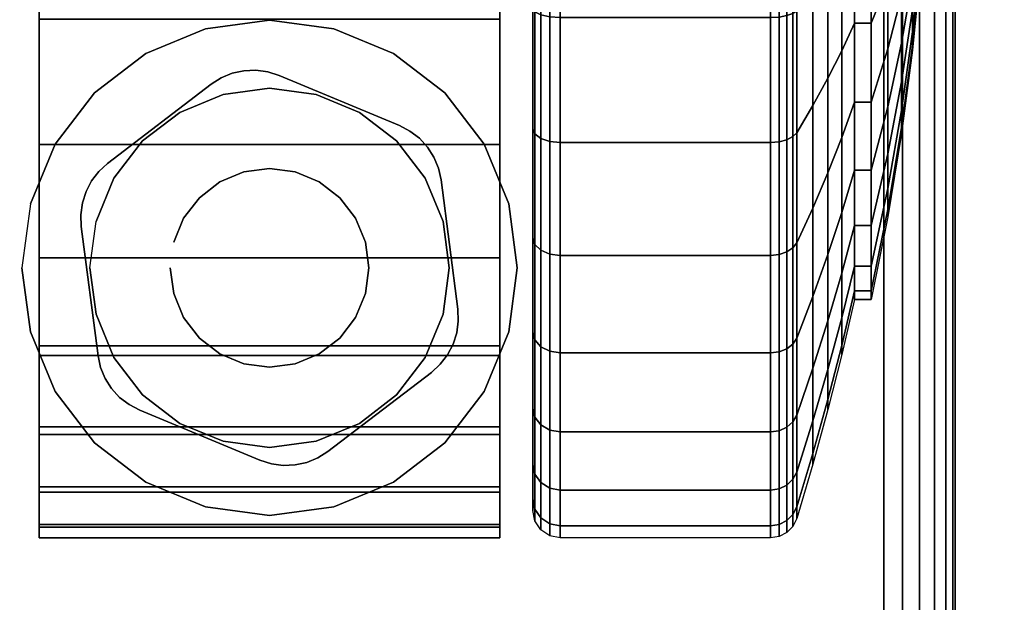
# Model space of a CAD drawing. Units: inches. Extents: x -0.2 to 72, y -30.1 to 0.
# Drawn here: x 12.5 to 14.3, y -25.9 to -24.8 of the extents above; entities that cross this region are included whole.
import ezdxf

# ---------------------------------------------------------------- set-up
doc = ezdxf.new("R2010")
doc.units = ezdxf.units.IN
doc.header["$MEASUREMENT"] = 0
for name, color, linetype in [('A-FURN-3-TABLE-LEG-CASTER-HARDWARE', 253, 'Continuous'), ('A-FURN-3-TABLE-LEG-CASTER-TREAD', 251, 'Continuous'), ('A-FURN-3-TABLE-LEG-CASTER-TRIM', 253, 'Continuous'), ('A-FURN-3-TABLE-LEG-FOOT', 253, 'Continuous'), ('A-FURN-3-TABLE-SURFACE-BOTTOM', 255, 'Continuous'), ('A-FURN-3-TABLE-SURFACE-TOP-HPL-TFL', 255, 'Continuous')]:
    doc.layers.add(name, color=color, linetype=linetype)

msp = doc.modelspace()

# ---------------------------------------------------------------- linework, layer by layer
at = {"layer": 'A-FURN-3-TABLE-LEG-CASTER-HARDWARE', "color": 0}
msp.add_line((12.9304, -25.4531, 3.195), (12.9304, -25.4531, 3.945), dxfattribs=at)
msp.add_line((12.9304, -25.4531, 3.195), (12.9304, -25.4531, 3.945), dxfattribs=at)
at = {"layer": 'A-FURN-3-TABLE-LEG-CASTER-HARDWARE'}
for points, invisible_edges in [([(12.6588, -25.1674, 3.195), (12.6559, -25.189, 3.195), (12.9967, -24.9285, 3.195), (12.9751, -24.9256, 3.195)], 10), ([(13.0175, -24.9351, 3.195), (12.9967, -24.9285, 3.195), (12.6559, -25.189, 3.195), (12.6568, -25.2108, 3.195)], 10), ([(12.9751, -24.9256, 3.195), (12.9534, -24.9265, 3.195), (12.6654, -25.1466, 3.195), (12.6588, -25.1674, 3.195)], 10), ([(12.6754, -25.1273, 3.195), (12.6654, -25.1466, 3.195), (12.9534, -24.9265, 3.195), (12.9321, -24.9312, 3.195)], 10), ([(12.9321, -24.9312, 3.195), (12.9119, -24.9395, 3.195), (12.6887, -25.1101, 3.195), (12.6754, -25.1273, 3.195)], 10), ([(13.2367, -25.0264, 3.195), (13.0175, -24.9351, 3.195), (12.6568, -25.2108, 3.195), (12.6873, -25.4463, 3.195)], 10), ([(12.8935, -24.9511, 3.195), (12.7048, -25.0954, 3.195), (12.6887, -25.1101, 3.195), (12.9119, -24.9395, 3.195)], 4), ([(12.6873, -25.4463, 3.195), (12.692, -25.4676, 3.195), (13.256, -25.0365, 3.195), (13.2367, -25.0264, 3.195)], 10), ([(13.2733, -25.0497, 3.195), (13.256, -25.0365, 3.195), (12.692, -25.4676, 3.195), (12.7003, -25.4877, 3.195)], 10), ([(12.7003, -25.4877, 3.195), (12.712, -25.5061, 3.195), (13.288, -25.0658, 3.195), (13.2733, -25.0497, 3.195)], 10), ([(13.2997, -25.0842, 3.195), (13.288, -25.0658, 3.195), (12.712, -25.5061, 3.195), (12.7267, -25.5222, 3.195)], 10), ([(12.7267, -25.5222, 3.195), (12.744, -25.5355, 3.195), (13.308, -25.1044, 3.195), (13.2997, -25.0842, 3.195)], 10), ([(13.3127, -25.1257, 3.195), (13.308, -25.1044, 3.195), (12.744, -25.5355, 3.195), (12.7633, -25.5456, 3.195)], 10), ([(12.7633, -25.5456, 3.195), (12.9825, -25.6369, 3.195), (13.3432, -25.3612, 3.195), (13.3127, -25.1257, 3.195)], 10), ([(12.9825, -25.6369, 3.195), (13.0033, -25.6435, 3.195), (13.3441, -25.383, 3.195), (13.3432, -25.3612, 3.195)], 10), ([(13.3412, -25.4046, 3.195), (13.3441, -25.383, 3.195), (13.0033, -25.6435, 3.195), (13.0249, -25.6464, 3.195)], 10), ([(13.0249, -25.6464, 3.195), (13.0466, -25.6455, 3.195), (13.3346, -25.4253, 3.195), (13.3412, -25.4046, 3.195)], 10), ([(13.3246, -25.4446, 3.195), (13.3346, -25.4253, 3.195), (13.0466, -25.6455, 3.195), (13.0679, -25.6408, 3.195)], 10), ([(13.0679, -25.6408, 3.195), (13.0881, -25.6325, 3.195), (13.3113, -25.4619, 3.195), (13.3246, -25.4446, 3.195)], 10), ([(13.1065, -25.6208, 3.195), (13.2952, -25.4766, 3.195), (13.3113, -25.4619, 3.195), (13.0881, -25.6325, 3.195)], 4)]:
    msp.add_3dface(points, dxfattribs=dict(at, invisible_edges=invisible_edges))
at = {"layer": 'A-FURN-3-TABLE-LEG-CASTER-TREAD', "invisible_edges": 10}
for points in [[(13.48, -25.7073, 1.2007), (13.48, -25.7285, 1.4425), (13.48, -22.9435, 1.4425), (13.48, -22.9646, 1.2007)], [(13.48, -25.7285, 1.4425), (13.48, -25.7073, 1.6843), (13.48, -22.9646, 1.6843), (13.48, -22.9435, 1.4425)], [(13.48, -25.6445, 0.9662), (13.48, -25.7073, 1.2007), (13.48, -22.9646, 1.2007), (13.48, -23.0275, 0.9662)], [(13.48, -25.7073, 1.6843), (13.48, -25.6445, 1.9188), (13.48, -23.0275, 1.9188), (13.48, -22.9646, 1.6843)], [(13.48, -25.5419, 0.7462), (13.48, -25.6445, 0.9662), (13.48, -23.0275, 0.9662), (13.48, -23.13, 0.7462)], [(13.48, -25.6445, 1.9188), (13.48, -25.5419, 2.1388), (13.48, -23.13, 2.1388), (13.48, -23.0275, 1.9188)], [(13.48, -25.4027, 0.5474), (13.48, -25.5419, 0.7462), (13.48, -23.13, 0.7462), (13.48, -23.2693, 0.5474)], [(13.48, -25.5419, 2.1388), (13.48, -25.4027, 2.3376), (13.48, -23.2693, 2.3376), (13.48, -23.13, 2.1388)], [(13.48, -25.2311, 0.3758), (13.48, -25.4027, 0.5474), (13.48, -23.2693, 0.5474), (13.48, -23.4409, 0.3758)], [(13.48, -25.4027, 2.3376), (13.48, -25.2311, 2.5092), (13.48, -23.4409, 2.5092), (13.48, -23.2693, 2.3376)], [(13.48, -25.0322, 0.2366), (13.48, -25.2311, 0.3758), (13.48, -23.4409, 0.3758), (13.48, -23.6397, 0.2366)], [(13.48, -25.2311, 2.5092), (13.48, -25.0322, 2.6484), (13.48, -23.6397, 2.6484), (13.48, -23.4409, 2.5092)], [(13.48, -24.8122, 0.134), (13.48, -25.0322, 0.2366), (13.48, -23.6397, 0.2366), (13.48, -23.8597, 0.134)], [(13.48, -25.0322, 2.6484), (13.48, -24.8122, 2.751), (13.48, -23.8597, 2.751), (13.48, -23.6397, 2.6484)]]:
    msp.add_3dface(points, dxfattribs=at)
at = {"layer": 'A-FURN-3-TABLE-LEG-CASTER-TRIM'}
for points, invisible_edges in [([(12.58, -22.9133, 1.6808), (12.58, -22.8935, 1.4286), (12.58, -25.7784, 1.4286), (12.58, -25.7587, 1.6808)], 10), ([(12.58, -22.8935, 1.4286), (12.58, -22.9182, 1.1768), (12.58, -25.7538, 1.1768), (12.58, -25.7784, 1.4286)], 10), ([(13.42, -25.7587, 1.6808), (13.42, -25.7784, 1.4286), (13.42, -22.8935, 1.4286), (13.42, -22.9133, 1.6808)], 10), ([(13.42, -25.7784, 1.4286), (13.42, -25.7538, 1.1768), (13.42, -22.9182, 1.1768), (13.42, -22.8935, 1.4286)], 10), ([(12.58, -22.9768, 1.9257), (12.58, -22.9133, 1.6808), (12.58, -25.7587, 1.6808), (12.58, -25.6951, 1.9257)], 10), ([(12.58, -22.9182, 1.1768), (12.58, -22.9864, 0.9332), (12.58, -25.6856, 0.9332), (12.58, -25.7538, 1.1768)], 10), ([(13.42, -25.6951, 1.9257), (13.42, -25.7587, 1.6808), (13.42, -22.9133, 1.6808), (13.42, -22.9768, 1.9257)], 10), ([(13.42, -25.7538, 1.1768), (13.42, -25.6856, 0.9332), (13.42, -22.9864, 0.9332), (13.42, -22.9182, 1.1768)], 10), ([(12.58, -23.0821, 2.1557), (12.58, -22.9768, 1.9257), (12.58, -25.6951, 1.9257), (12.58, -25.5898, 2.1557)], 10), ([(12.58, -22.9864, 0.9332), (12.58, -23.0961, 0.7053), (12.58, -25.5759, 0.7053), (12.58, -25.6856, 0.9332)], 10), ([(13.42, -25.5898, 2.1557), (13.42, -25.6951, 1.9257), (13.42, -22.9768, 1.9257), (13.42, -23.0821, 2.1557)], 10), ([(13.42, -25.6856, 0.9332), (13.42, -25.5759, 0.7053), (13.42, -23.0961, 0.7053), (13.42, -22.9864, 0.9332)], 10), ([(12.58, -23.226, 2.3638), (12.58, -23.0821, 2.1557), (12.58, -25.5898, 2.1557), (12.58, -25.4459, 2.3638)], 10), ([(13.42, -25.4459, 2.3638), (13.42, -25.5898, 2.1557), (13.42, -23.0821, 2.1557), (13.42, -23.226, 2.3638)], 10), ([(12.58, -23.0961, 0.7053), (12.58, -23.244, 0.5), (12.58, -25.428, 0.5), (12.58, -25.5759, 0.7053)], 8), ([(13.42, -25.5759, 0.7053), (13.42, -25.428, 0.5), (13.42, -23.244, 0.5), (13.42, -23.0961, 0.7053)], 8), ([(12.58, -23.404, 2.5435), (12.58, -23.226, 2.3638), (12.58, -25.4459, 2.3638), (12.58, -25.2679, 2.5435)], 10), ([(13.42, -25.2679, 2.5435), (13.42, -25.4459, 2.3638), (13.42, -23.226, 2.3638), (13.42, -23.404, 2.5435)], 10), ([(12.58, -23.6107, 2.6894), (12.58, -23.404, 2.5435), (12.58, -25.2679, 2.5435), (12.58, -25.0612, 2.6894)], 10), ([(13.42, -25.0612, 2.6894), (13.42, -25.2679, 2.5435), (13.42, -23.404, 2.5435), (13.42, -23.6107, 2.6894)], 10), ([(12.58, -23.8397, 2.7969), (12.58, -23.6107, 2.6894), (12.58, -25.0612, 2.6894), (12.58, -24.8322, 2.7969)], 10), ([(13.42, -24.8322, 2.7969), (13.42, -25.0612, 2.6894), (13.42, -23.6107, 2.6894), (13.42, -23.8397, 2.7969)], 10), ([(13, -24.8345, 3), (12.8831, -24.8499, 3), (12.9152, -24.9696, 3), (13, -24.9585, 3)], 10), ([(13.1169, -24.8499, 3), (13, -24.8345, 3), (13, -24.9585, 3), (13.0848, -24.9696, 3)], 10), ([(12.8831, -24.8499, 3), (12.7743, -24.895, 3), (12.8363, -25.0024, 3), (12.9152, -24.9696, 3)], 10), ([(13.2258, -24.895, 3), (13.1169, -24.8499, 3), (13.0848, -24.9696, 3), (13.1638, -25.0024, 3)], 10), ([(12.7743, -24.895, 3), (12.6807, -24.9667, 3), (12.7684, -25.0544, 3), (12.8363, -25.0024, 3)], 10), ([(13.3193, -24.9667, 3), (13.2258, -24.895, 3), (13.1638, -25.0024, 3), (13.2316, -25.0544, 3)], 10), ([(12.6807, -24.9667, 3), (12.609, -25.0602, 3), (12.7164, -25.1222, 3), (12.7684, -25.0544, 3)], 10), ([(13.391, -25.0602, 3), (13.3193, -24.9667, 3), (13.2316, -25.0544, 3), (13.2836, -25.1222, 3)], 10), ([(12.609, -25.0602, 3), (12.5639, -25.1691, 3), (12.6837, -25.2012, 3), (12.7164, -25.1222, 3)], 10), ([(13.4361, -25.1691, 3), (13.391, -25.0602, 3), (13.2836, -25.1222, 3), (13.3163, -25.2012, 3)], 10), ([(12.5639, -25.1691, 3), (12.5485, -25.286, 3), (12.6725, -25.286, 3), (12.6837, -25.2012, 3)], 10), ([(13.4515, -25.286, 3), (13.4361, -25.1691, 3), (13.3163, -25.2012, 3), (13.3275, -25.286, 3)], 10), ([(12.5485, -25.286, 3), (12.5639, -25.4028, 3), (12.6837, -25.3707, 3), (12.6725, -25.286, 3)], 10), ([(13.4361, -25.4028, 3), (13.4515, -25.286, 3), (13.3275, -25.286, 3), (13.3163, -25.3707, 3)], 10), ([(12.5639, -25.4028, 3), (12.609, -25.5117, 3), (12.7164, -25.4497, 3), (12.6837, -25.3707, 3)], 10), ([(13.391, -25.5117, 3), (13.4361, -25.4028, 3), (13.3163, -25.3707, 3), (13.2836, -25.4497, 3)], 10), ([(12.609, -25.5117, 3), (12.6807, -25.6052, 3), (12.7684, -25.5176, 3), (12.7164, -25.4497, 3)], 10), ([(13.3193, -25.6052, 3), (13.391, -25.5117, 3), (13.2836, -25.4497, 3), (13.2316, -25.5176, 3)], 10), ([(12.6807, -25.6052, 3), (12.7743, -25.677, 3), (12.8363, -25.5696, 3), (12.7684, -25.5176, 3)], 10), ([(13.2258, -25.677, 3), (13.3193, -25.6052, 3), (13.2316, -25.5176, 3), (13.1638, -25.5696, 3)], 10), ([(12.7743, -25.677, 3), (12.8831, -25.7221, 3), (12.9152, -25.6023, 3), (12.8363, -25.5696, 3)], 10), ([(13.1169, -25.7221, 3), (13.2258, -25.677, 3), (13.1638, -25.5696, 3), (13.0848, -25.6023, 3)], 10), ([(12.8831, -25.7221, 3), (13, -25.7375, 3), (13, -25.6135, 3), (12.9152, -25.6023, 3)], 10), ([(13, -25.7375, 3), (13.1169, -25.7221, 3), (13.0848, -25.6023, 3), (13, -25.6135, 3)], 10)]:
    msp.add_3dface(points, dxfattribs=dict(at, invisible_edges=invisible_edges))
msp.add_3dface([(12.58, -23.244, 0.5), (13.42, -23.244, 0.5), (13.42, -25.428, 0.5), (12.58, -25.428, 0.5)], dxfattribs=at)
at = {"layer": 'A-FURN-3-TABLE-SURFACE-BOTTOM', "invisible_edges": 5}
for points in [[(18.8063, -0.8665, 28), (18.8063, -29.3126, 28), (13.0925, -28.8006, 28), (13.0925, -1.3784, 28)], [(13.0925, -1.3784, 28), (13.0925, -28.8006, 28), (7.3936, -28.1429, 28), (7.3936, -2.0361, 28)]]:
    msp.add_3dface(points, dxfattribs=at)
at = {"layer": 'A-FURN-3-TABLE-SURFACE-TOP-HPL-TFL', "invisible_edges": 10}
for points in [[(13.0925, -28.8006, 29), (18.8063, -29.3126, 29), (18.8063, -0.8665, 29), (13.0925, -1.3784, 29)], [(7.3936, -28.1429, 29), (13.0925, -28.8006, 29), (13.0925, -1.3784, 29), (7.3936, -2.0361, 29)]]:
    msp.add_3dface(points, dxfattribs=at)

# ---------------------------------------------------------------- meshes
at = {"layer": 'A-FURN-3-TABLE-LEG-CASTER-HARDWARE'}
mesh = msp.add_polymesh((2, 43), dxfattribs=at)
for k, corner in enumerate([(12.9825, -25.6369, 3.04), (13.0033, -25.6435, 3.04), (13.0249, -25.6464, 3.04), (13.0466, -25.6455, 3.04), (13.0679, -25.6408, 3.04), (13.0881, -25.6325, 3.04), (13.1065, -25.6208, 3.04), (13.2952, -25.4766, 3.04), (13.3113, -25.4619, 3.04), (13.3246, -25.4446, 3.04), (13.3346, -25.4253, 3.04), (13.3412, -25.4046, 3.04), (13.3441, -25.383, 3.04), (13.3432, -25.3612, 3.04), (13.3127, -25.1257, 3.04), (13.308, -25.1044, 3.04), (13.2997, -25.0842, 3.04), (13.288, -25.0658, 3.04), (13.2733, -25.0497, 3.04), (13.256, -25.0365, 3.04), (13.2367, -25.0264, 3.04), (13.0175, -24.9351, 3.04), (12.9967, -24.9285, 3.04), (12.9751, -24.9256, 3.04), (12.9534, -24.9265, 3.04), (12.9321, -24.9312, 3.04), (12.9119, -24.9395, 3.04), (12.8935, -24.9511, 3.04), (12.7048, -25.0954, 3.04), (12.6887, -25.1101, 3.04), (12.6754, -25.1273, 3.04), (12.6654, -25.1466, 3.04), (12.6588, -25.1674, 3.04), (12.6559, -25.189, 3.04), (12.6568, -25.2108, 3.04), (12.6873, -25.4463, 3.04), (12.692, -25.4676, 3.04), (12.7003, -25.4877, 3.04), (12.712, -25.5061, 3.04), (12.7267, -25.5222, 3.04), (12.744, -25.5355, 3.04), (12.7633, -25.5456, 3.04), (12.9825, -25.6369, 3.04), (12.9825, -25.6369, 3.195), (13.0033, -25.6435, 3.195), (13.0249, -25.6464, 3.195), (13.0466, -25.6455, 3.195), (13.0679, -25.6408, 3.195), (13.0881, -25.6325, 3.195), (13.1065, -25.6208, 3.195), (13.2952, -25.4766, 3.195), (13.3113, -25.4619, 3.195), (13.3246, -25.4446, 3.195), (13.3346, -25.4253, 3.195), (13.3412, -25.4046, 3.195), (13.3441, -25.383, 3.195), (13.3432, -25.3612, 3.195), (13.3127, -25.1257, 3.195), (13.308, -25.1044, 3.195), (13.2997, -25.0842, 3.195), (13.288, -25.0658, 3.195), (13.2733, -25.0497, 3.195), (13.256, -25.0365, 3.195), (13.2367, -25.0264, 3.195), (13.0175, -24.9351, 3.195), (12.9967, -24.9285, 3.195), (12.9751, -24.9256, 3.195), (12.9534, -24.9265, 3.195), (12.9321, -24.9312, 3.195), (12.9119, -24.9395, 3.195), (12.8935, -24.9511, 3.195), (12.7048, -25.0954, 3.195), (12.6887, -25.1101, 3.195), (12.6754, -25.1273, 3.195), (12.6654, -25.1466, 3.195), (12.6588, -25.1674, 3.195), (12.6559, -25.189, 3.195), (12.6568, -25.2108, 3.195), (12.6873, -25.4463, 3.195), (12.692, -25.4676, 3.195), (12.7003, -25.4877, 3.195), (12.712, -25.5061, 3.195), (12.7267, -25.5222, 3.195), (12.744, -25.5355, 3.195), (12.7633, -25.5456, 3.195), (12.9825, -25.6369, 3.195)]):
    mesh.set_mesh_vertex(divmod(k, 43), corner)
mesh = msp.add_polymesh((2, 24), dxfattribs=dict(at, n_close=True))
for k, corner in enumerate([(12.819, -25.286, 3.195), (12.8252, -25.3328, 3.195), (12.8432, -25.3765, 3.195), (12.872, -25.414, 3.195), (12.9095, -25.4427, 3.195), (12.9532, -25.4608, 3.195), (13, -25.467, 3.195), (13.0468, -25.4608, 3.195), (13.0905, -25.4427, 3.195), (13.128, -25.414, 3.195), (13.1568, -25.3765, 3.195), (13.1748, -25.3328, 3.195), (13.181, -25.286, 3.195), (13.1748, -25.2391, 3.195), (13.1568, -25.1955, 3.195), (13.128, -25.158, 3.195), (13.0905, -25.1292, 3.195), (13.0468, -25.1111, 3.195), (13, -25.105, 3.195), (12.9532, -25.1111, 3.195), (12.9095, -25.1292, 3.195), (12.872, -25.158, 3.195), (12.8432, -25.1955, 3.195), (12.8252, -25.2391, 3.195), (12.819, -25.286, 3.945), (12.8252, -25.3328, 3.945), (12.8432, -25.3765, 3.945), (12.872, -25.414, 3.945), (12.9095, -25.4427, 3.945), (12.9532, -25.4608, 3.945), (13, -25.467, 3.945), (13.0468, -25.4608, 3.945), (13.0905, -25.4427, 3.945), (13.128, -25.414, 3.945), (13.1568, -25.3765, 3.945), (13.1748, -25.3328, 3.945), (13.181, -25.286, 3.945), (13.1748, -25.2391, 3.945), (13.1568, -25.1955, 3.945), (13.128, -25.158, 3.945), (13.0905, -25.1292, 3.945), (13.0468, -25.1111, 3.945), (13, -25.105, 3.945), (12.9532, -25.1111, 3.945), (12.9095, -25.1292, 3.945), (12.872, -25.158, 3.945), (12.8432, -25.1955, 3.945), (12.8252, -25.2391, 3.945)]):
    mesh.set_mesh_vertex(divmod(k, 24), corner)
at = {"layer": 'A-FURN-3-TABLE-LEG-CASTER-TREAD'}
mesh = msp.add_polymesh((9, 6), dxfattribs=at)
for k, corner in enumerate([(13.9133, -23.6147, 2.6917), (13.53, -23.6147, 2.6917), (13.5109, -23.6166, 2.6884), (13.4946, -23.6221, 2.6791), (13.4838, -23.6302, 2.665), (13.48, -23.6397, 2.6484), (13.9133, -23.8426, 2.798), (13.53, -23.8426, 2.798), (13.5109, -23.8439, 2.7944), (13.4946, -23.8476, 2.7842), (13.4838, -23.8532, 2.769), (13.48, -23.8597, 2.751), (13.9133, -24.0855, 2.8631), (13.53, -24.0855, 2.8631), (13.5109, -24.0862, 2.8593), (13.4946, -24.088, 2.8487), (13.4838, -24.0909, 2.8327), (13.48, -24.0942, 2.8138), (13.9133, -24.336, 2.885), (13.53, -24.336, 2.885), (13.5109, -24.336, 2.8812), (13.4946, -24.336, 2.8704), (13.4838, -24.336, 2.8541), (13.48, -24.336, 2.835), (13.9133, -24.5865, 2.8631), (13.53, -24.5865, 2.8631), (13.5109, -24.5858, 2.8593), (13.4946, -24.5839, 2.8487), (13.4838, -24.5811, 2.8327), (13.48, -24.5778, 2.8138), (13.9133, -24.8293, 2.798), (13.53, -24.8293, 2.798), (13.5109, -24.828, 2.7944), (13.4946, -24.8243, 2.7842), (13.4838, -24.8188, 2.769), (13.48, -24.8122, 2.751), (13.9133, -25.0572, 2.6917), (13.53, -25.0572, 2.6917), (13.5109, -25.0553, 2.6884), (13.4946, -25.0499, 2.6791), (13.4838, -25.0418, 2.665), (13.48, -25.0322, 2.6484), (13.9133, -25.2632, 2.5475), (13.53, -25.2632, 2.5475), (13.5109, -25.2608, 2.5446), (13.4946, -25.2538, 2.5363), (13.4838, -25.2434, 2.5239), (13.48, -25.2311, 2.5092), (13.9133, -25.441, 2.3697), (13.53, -25.441, 2.3697), (13.5109, -25.4381, 2.3673), (13.4946, -25.4298, 2.3603), (13.4838, -25.4174, 2.3499), (13.48, -25.4027, 2.3376)]):
    mesh.set_mesh_vertex(divmod(k, 6), corner)
mesh = msp.add_polymesh((9, 9), dxfattribs=at)
for k, corner in enumerate([(14.0662, -23.8322, 2.315), (14.0432, -23.7818, 2.4023), (14.018, -23.7317, 2.4891), (13.9906, -23.6819, 2.5755), (13.9611, -23.6323, 2.6613), (13.9541, -23.6252, 2.6735), (13.943, -23.6196, 2.6833), (13.9289, -23.616, 2.6896), (13.9133, -23.6147, 2.6917), (14.0662, -23.9914, 2.3892), (14.0432, -23.9569, 2.4839), (14.018, -23.9226, 2.5782), (13.9906, -23.8885, 2.6718), (13.9611, -23.8547, 2.7649), (13.9541, -23.8498, 2.7783), (13.943, -23.846, 2.7888), (13.9289, -23.8435, 2.7957), (13.9133, -23.8426, 2.798), (14.0662, -24.161, 2.4347), (14.0432, -24.1435, 2.5339), (14.018, -24.1261, 2.6327), (13.9906, -24.1088, 2.7309), (13.9611, -24.0916, 2.8284), (13.9541, -24.0891, 2.8424), (13.943, -24.0872, 2.8535), (13.9289, -24.0859, 2.8606), (13.9133, -24.0855, 2.8631), (14.0662, -24.336, 2.45), (14.0432, -24.336, 2.5508), (14.018, -24.336, 2.651), (13.9906, -24.336, 2.7507), (13.9611, -24.336, 2.8498), (13.9541, -24.336, 2.864), (13.943, -24.336, 2.8753), (13.9289, -24.336, 2.8825), (13.9133, -24.336, 2.885), (14.0662, -24.5109, 2.4347), (14.0432, -24.5284, 2.5339), (14.018, -24.5458, 2.6327), (13.9906, -24.5632, 2.7309), (13.9611, -24.5804, 2.8284), (13.9541, -24.5828, 2.8424), (13.943, -24.5848, 2.8535), (13.9289, -24.586, 2.8606), (13.9133, -24.5865, 2.8631), (14.0662, -24.6806, 2.3892), (14.0432, -24.715, 2.4839), (14.018, -24.7493, 2.5782), (13.9906, -24.7834, 2.6718), (13.9611, -24.8173, 2.7649), (13.9541, -24.8222, 2.7783), (13.943, -24.826, 2.7888), (13.9289, -24.8285, 2.7957), (13.9133, -24.8293, 2.798), (14.0662, -24.8397, 2.315), (14.0432, -24.8901, 2.4023), (14.018, -24.9403, 2.4891), (13.9906, -24.9901, 2.5755), (13.9611, -25.0396, 2.6613), (13.9541, -25.0467, 2.6735), (13.943, -25.0524, 2.6833), (13.9289, -25.056, 2.6896), (13.9133, -25.0572, 2.6917), (14.0662, -24.9836, 2.2143), (14.0432, -25.0484, 2.2915), (14.018, -25.1128, 2.3683), (13.9906, -25.1769, 2.4447), (13.9611, -25.2406, 2.5206), (13.9541, -25.2497, 2.5314), (13.943, -25.2569, 2.5401), (13.9289, -25.2616, 2.5456), (13.9133, -25.2632, 2.5475), (14.0662, -25.1078, 2.0901), (14.0432, -25.185, 2.1549), (14.018, -25.2618, 2.2193), (13.9906, -25.3381, 2.2834), (13.9611, -25.414, 2.3471), (13.9541, -25.4249, 2.3562), (13.943, -25.4335, 2.3635), (13.9289, -25.4391, 2.3681), (13.9133, -25.441, 2.3697)]):
    mesh.set_mesh_vertex(divmod(k, 9), corner)
mesh = msp.add_polymesh((9, 9), dxfattribs=at)
for k, corner in enumerate([(14.0662, -25.3435, 1.4425), (14.0432, -25.4443, 1.4425), (14.018, -25.5445, 1.4425), (13.9906, -25.6442, 1.4425), (13.9611, -25.7433, 1.4425), (13.9541, -25.7575, 1.4425), (13.943, -25.7687, 1.4425), (13.9289, -25.776, 1.4425), (13.9133, -25.7785, 1.4425), (14.0662, -25.3282, 1.2675), (14.0432, -25.4274, 1.25), (14.018, -25.5262, 1.2326), (13.9906, -25.6243, 1.2153), (13.9611, -25.7219, 1.1981), (13.9541, -25.7359, 1.1957), (13.943, -25.747, 1.1937), (13.9289, -25.7541, 1.1924), (13.9133, -25.7566, 1.192), (14.0662, -25.2827, 1.0979), (14.0432, -25.3774, 1.0634), (14.018, -25.4716, 1.0292), (13.9906, -25.5653, 0.9951), (13.9611, -25.6584, 0.9612), (13.9541, -25.6717, 0.9563), (13.943, -25.6823, 0.9525), (13.9289, -25.6891, 0.95), (13.9133, -25.6915, 0.9491), (14.0662, -25.2085, 0.9388), (14.0432, -25.2958, 0.8884), (14.018, -25.3826, 0.8382), (13.9906, -25.4689, 0.7884), (13.9611, -25.5547, 0.7388), (13.9541, -25.567, 0.7318), (13.943, -25.5768, 0.7261), (13.9289, -25.5831, 0.7225), (13.9133, -25.5852, 0.7213), (14.0662, -25.1078, 0.7949), (14.0432, -25.185, 0.7301), (14.018, -25.2618, 0.6657), (13.9906, -25.3381, 0.6016), (13.9611, -25.414, 0.5379), (13.9541, -25.4249, 0.5288), (13.943, -25.4335, 0.5215), (13.9289, -25.4391, 0.5169), (13.9133, -25.441, 0.5153), (14.0662, -24.9836, 0.6707), (14.0432, -25.0484, 0.5935), (14.018, -25.1128, 0.5167), (13.9906, -25.1769, 0.4403), (13.9611, -25.2406, 0.3644), (13.9541, -25.2497, 0.3536), (13.943, -25.2569, 0.3449), (13.9289, -25.2616, 0.3394), (13.9133, -25.2632, 0.3375), (14.0662, -24.8397, 0.57), (14.0432, -24.8901, 0.4827), (14.018, -24.9403, 0.3959), (13.9906, -24.9901, 0.3095), (13.9611, -25.0396, 0.2237), (13.9541, -25.0467, 0.2115), (13.943, -25.0524, 0.2017), (13.9289, -25.056, 0.1954), (13.9133, -25.0572, 0.1933), (14.0662, -24.6806, 0.4958), (14.0432, -24.715, 0.4011), (14.018, -24.7493, 0.3068), (13.9906, -24.7834, 0.2132), (13.9611, -24.8173, 0.1201), (13.9541, -24.8222, 0.1067), (13.943, -24.826, 0.0962), (13.9289, -24.8285, 0.0893), (13.9133, -24.8293, 0.087), (14.0662, -24.5109, 0.4503), (14.0432, -24.5284, 0.3511), (14.018, -24.5458, 0.2523), (13.9906, -24.5632, 0.1541), (13.9611, -24.5804, 0.0566), (13.9541, -24.5828, 0.0426), (13.943, -24.5848, 0.0315), (13.9289, -24.586, 0.0244), (13.9133, -24.5865, 0.0219)]):
    mesh.set_mesh_vertex(divmod(k, 9), corner)
mesh = msp.add_polymesh((9, 6), dxfattribs=at)
for k, corner in enumerate([(13.9133, -25.7785, 1.4425), (13.53, -25.7785, 1.4425), (13.5109, -25.7747, 1.4425), (13.4946, -25.7638, 1.4425), (13.4838, -25.7476, 1.4425), (13.48, -25.7285, 1.4425), (13.9133, -25.7566, 1.192), (13.53, -25.7566, 1.192), (13.5109, -25.7528, 1.1927), (13.4946, -25.7421, 1.1946), (13.4838, -25.7262, 1.1974), (13.48, -25.7073, 1.2007), (13.9133, -25.6915, 0.9491), (13.53, -25.6915, 0.9491), (13.5109, -25.6879, 0.9504), (13.4946, -25.6777, 0.9541), (13.4838, -25.6625, 0.9597), (13.48, -25.6445, 0.9662), (13.9133, -25.5852, 0.7213), (13.53, -25.5852, 0.7213), (13.5109, -25.5819, 0.7232), (13.4946, -25.5725, 0.7286), (13.4838, -25.5585, 0.7367), (13.48, -25.5419, 0.7463), (13.9133, -25.441, 0.5153), (13.53, -25.441, 0.5153), (13.5109, -25.4381, 0.5177), (13.4946, -25.4298, 0.5247), (13.4838, -25.4174, 0.5351), (13.48, -25.4027, 0.5474), (13.9133, -25.2632, 0.3375), (13.53, -25.2632, 0.3375), (13.5109, -25.2608, 0.3404), (13.4946, -25.2538, 0.3487), (13.4838, -25.2434, 0.3611), (13.48, -25.2311, 0.3758), (13.9133, -25.0572, 0.1933), (13.53, -25.0572, 0.1933), (13.5109, -25.0553, 0.1966), (13.4946, -25.0499, 0.2059), (13.4838, -25.0418, 0.22), (13.48, -25.0322, 0.2366), (13.9133, -24.8293, 0.087), (13.53, -24.8293, 0.087), (13.5109, -24.828, 0.0906), (13.4946, -24.8243, 0.1008), (13.4838, -24.8188, 0.116), (13.48, -24.8122, 0.134), (13.9133, -24.5865, 0.0219), (13.53, -24.5865, 0.0219), (13.5109, -24.5858, 0.0257), (13.4946, -24.5839, 0.0363), (13.4838, -24.5811, 0.0523), (13.48, -24.5778, 0.0712)]):
    mesh.set_mesh_vertex(divmod(k, 6), corner)
mesh = msp.add_polymesh((4, 9), dxfattribs=at)
for k, corner in enumerate([(14.0662, -25.1078, 2.0901), (14.0432, -25.185, 2.1549), (14.018, -25.2618, 2.2193), (13.9906, -25.3381, 2.2834), (13.9611, -25.414, 2.3471), (13.9541, -25.4249, 2.3562), (13.943, -25.4335, 2.3635), (13.9289, -25.4391, 2.3681), (13.9133, -25.441, 2.3697), (14.0662, -25.2085, 1.9462), (14.0432, -25.2958, 1.9966), (14.018, -25.3826, 2.0468), (13.9906, -25.4689, 2.0966), (13.9611, -25.5547, 2.1462), (13.9541, -25.567, 2.1532), (13.943, -25.5768, 2.1589), (13.9289, -25.5831, 2.1625), (13.9133, -25.5852, 2.1637), (14.0662, -25.2827, 1.7871), (14.0432, -25.3774, 1.8216), (14.018, -25.4716, 1.8558), (13.9906, -25.5653, 1.8899), (13.9611, -25.6584, 1.9238), (13.9541, -25.6717, 1.9287), (13.943, -25.6823, 1.9325), (13.9289, -25.6891, 1.935), (13.9133, -25.6915, 1.9359), (14.0662, -25.3282, 1.6175), (14.0432, -25.4274, 1.635), (14.018, -25.5262, 1.6524), (13.9906, -25.6243, 1.6697), (13.9611, -25.7219, 1.6869), (13.9541, -25.7359, 1.6893), (13.943, -25.747, 1.6913), (13.9289, -25.7541, 1.6926), (13.9133, -25.7566, 1.693)]):
    mesh.set_mesh_vertex(divmod(k, 9), corner)
mesh = msp.add_polymesh((4, 6), dxfattribs=at)
for k, corner in enumerate([(13.9133, -25.441, 2.3697), (13.53, -25.441, 2.3697), (13.5109, -25.4381, 2.3673), (13.4946, -25.4298, 2.3603), (13.4838, -25.4174, 2.3499), (13.48, -25.4027, 2.3376), (13.9133, -25.5852, 2.1637), (13.53, -25.5852, 2.1637), (13.5109, -25.5819, 2.1618), (13.4946, -25.5725, 2.1564), (13.4838, -25.5585, 2.1483), (13.48, -25.5419, 2.1387), (13.9133, -25.6915, 1.9359), (13.53, -25.6915, 1.9359), (13.5109, -25.6879, 1.9346), (13.4946, -25.6777, 1.9309), (13.4838, -25.6625, 1.9253), (13.48, -25.6445, 1.9188), (13.9133, -25.7566, 1.693), (13.53, -25.7566, 1.693), (13.5109, -25.7528, 1.6923), (13.4946, -25.7421, 1.6904), (13.4838, -25.7262, 1.6876), (13.48, -25.7073, 1.6843)]):
    mesh.set_mesh_vertex(divmod(k, 6), corner)
at = {"layer": 'A-FURN-3-TABLE-LEG-CASTER-TRIM'}
mesh = msp.add_polymesh((2, 27), dxfattribs=at)
for k, corner in enumerate([(13.42, -25.428, 0.5), (13.42, -25.5759, 0.7053), (13.42, -25.6856, 0.9332), (13.42, -25.7538, 1.1768), (13.42, -25.7784, 1.4286), (13.42, -25.7587, 1.6808), (13.42, -25.6951, 1.9257), (13.42, -25.5898, 2.1557), (13.42, -25.4459, 2.3638), (13.42, -25.2679, 2.5435), (13.42, -25.0612, 2.6894), (13.42, -24.8322, 2.7969), (13.42, -24.588, 2.8628), (13.42, -24.336, 2.885), (13.42, -24.084, 2.8628), (13.42, -23.8397, 2.7969), (13.42, -23.6107, 2.6894), (13.42, -23.404, 2.5435), (13.42, -23.226, 2.3638), (13.42, -23.0821, 2.1557), (13.42, -22.9768, 1.9257), (13.42, -22.9133, 1.6808), (13.42, -22.8935, 1.4286), (13.42, -22.9182, 1.1768), (13.42, -22.9864, 0.9332), (13.42, -23.0961, 0.7053), (13.42, -23.244, 0.5), (12.58, -25.428, 0.5), (12.58, -25.5759, 0.7053), (12.58, -25.6856, 0.9332), (12.58, -25.7538, 1.1768), (12.58, -25.7784, 1.4286), (12.58, -25.7587, 1.6808), (12.58, -25.6951, 1.9257), (12.58, -25.5898, 2.1557), (12.58, -25.4459, 2.3638), (12.58, -25.2679, 2.5435), (12.58, -25.0612, 2.6894), (12.58, -24.8322, 2.7969), (12.58, -24.588, 2.8628), (12.58, -24.336, 2.885), (12.58, -24.084, 2.8628), (12.58, -23.8397, 2.7969), (12.58, -23.6107, 2.6894), (12.58, -23.404, 2.5435), (12.58, -23.226, 2.3638), (12.58, -23.0821, 2.1557), (12.58, -22.9768, 1.9257), (12.58, -22.9133, 1.6808), (12.58, -22.8935, 1.4286), (12.58, -22.9182, 1.1768), (12.58, -22.9864, 0.9332), (12.58, -23.0961, 0.7053), (12.58, -23.244, 0.5)]):
    mesh.set_mesh_vertex(divmod(k, 27), corner)
mesh = msp.add_polymesh((2, 36), dxfattribs=dict(at, n_close=True))
for k, corner in enumerate([(14.0662, -23.3285, 1.4425), (14.0662, -23.3438, 1.6175), (14.0662, -23.3892, 1.7871), (14.0662, -23.4635, 1.9462), (14.0662, -23.5642, 2.0901), (14.0662, -23.6884, 2.2143), (14.0662, -23.8322, 2.315), (14.0662, -23.9914, 2.3892), (14.0662, -24.161, 2.4347), (14.0662, -24.336, 2.45), (14.0662, -24.5109, 2.4347), (14.0662, -24.6806, 2.3892), (14.0662, -24.8397, 2.315), (14.0662, -24.9836, 2.2143), (14.0662, -25.1078, 2.0901), (14.0662, -25.2085, 1.9462), (14.0662, -25.2827, 1.7871), (14.0662, -25.3282, 1.6175), (14.0662, -25.3435, 1.4425), (14.0662, -25.3282, 1.2675), (14.0662, -25.2827, 1.0979), (14.0662, -25.2085, 0.9388), (14.0662, -25.1078, 0.7949), (14.0662, -24.9836, 0.6707), (14.0662, -24.8397, 0.57), (14.0662, -24.6806, 0.4958), (14.0662, -24.5109, 0.4503), (14.0662, -24.336, 0.435), (14.0662, -24.161, 0.4503), (14.0662, -23.9914, 0.4958), (14.0662, -23.8322, 0.57), (14.0662, -23.6884, 0.6707), (14.0662, -23.5642, 0.7949), (14.0662, -23.4635, 0.9388), (14.0662, -23.3892, 1.0979), (14.0662, -23.3438, 1.2675), (14.0969, -23.3285, 1.4425), (14.0969, -23.3438, 1.6175), (14.0969, -23.3892, 1.7871), (14.0969, -23.4635, 1.9462), (14.0969, -23.5642, 2.0901), (14.0969, -23.6884, 2.2143), (14.0969, -23.8322, 2.315), (14.0969, -23.9914, 2.3892), (14.0969, -24.161, 2.4347), (14.0969, -24.336, 2.45), (14.0969, -24.5109, 2.4347), (14.0969, -24.6806, 2.3892), (14.0969, -24.8397, 2.315), (14.0969, -24.9836, 2.2143), (14.0969, -25.1078, 2.0901), (14.0969, -25.2085, 1.9462), (14.0969, -25.2827, 1.7871), (14.0969, -25.3282, 1.6175), (14.0969, -25.3435, 1.4425), (14.0969, -25.3282, 1.2675), (14.0969, -25.2827, 1.0979), (14.0969, -25.2085, 0.9388), (14.0969, -25.1078, 0.7949), (14.0969, -24.9836, 0.6707), (14.0969, -24.8397, 0.57), (14.0969, -24.6806, 0.4958), (14.0969, -24.5109, 0.4503), (14.0969, -24.336, 0.435), (14.0969, -24.161, 0.4503), (14.0969, -23.9914, 0.4958), (14.0969, -23.8322, 0.57), (14.0969, -23.6884, 0.6707), (14.0969, -23.5642, 0.7949), (14.0969, -23.4635, 0.9388), (14.0969, -23.3892, 1.0979), (14.0969, -23.3438, 1.2675)]):
    mesh.set_mesh_vertex(divmod(k, 36), corner)
mesh = msp.add_polymesh((36, 5), dxfattribs=dict(at, m_close=True))
for k, corner in enumerate([(14.1875, -24.736, 1.4425), (14.1722, -24.8889, 1.4425), (14.152, -25.0412, 1.4425), (14.1269, -25.1928, 1.4425), (14.0969, -25.3435, 1.4425), (14.1875, -24.7299, 1.373), (14.1722, -24.8805, 1.3465), (14.152, -25.0305, 1.32), (14.1269, -25.1798, 1.2937), (14.0969, -25.3282, 1.2675), (14.1875, -24.7119, 1.3057), (14.1722, -24.8555, 1.2534), (14.152, -24.9987, 1.2013), (14.1269, -25.1411, 1.1495), (14.0969, -25.2827, 1.0979), (14.1875, -24.6824, 1.2425), (14.1722, -24.8148, 1.1661), (14.152, -24.9467, 1.0899), (14.1269, -25.078, 1.0141), (14.0969, -25.2085, 0.9388), (14.1875, -24.6424, 1.1854), (14.1722, -24.7595, 1.0871), (14.152, -24.8762, 0.9892), (14.1269, -24.9923, 0.8918), (14.0969, -25.1078, 0.7949), (14.1875, -24.5931, 1.1361), (14.1722, -24.6914, 1.019), (14.152, -24.7893, 0.9023), (14.1269, -24.8867, 0.7862), (14.0969, -24.9836, 0.6707), (14.1875, -24.536, 1.0961), (14.1722, -24.6124, 0.9637), (14.152, -24.6886, 0.8318), (14.1269, -24.7644, 0.7005), (14.0969, -24.8397, 0.57), (14.1875, -24.4728, 1.0666), (14.1722, -24.5251, 0.923), (14.152, -24.5772, 0.7798), (14.1269, -24.629, 0.6374), (14.0969, -24.6806, 0.4958), (14.1875, -24.4054, 1.0486), (14.1722, -24.432, 0.898), (14.152, -24.4584, 0.748), (14.1269, -24.4848, 0.5987), (14.0969, -24.5109, 0.4503), (14.1875, -24.336, 1.0425), (14.1722, -24.336, 0.8896), (14.152, -24.336, 0.7373), (14.1269, -24.336, 0.5857), (14.0969, -24.336, 0.435), (14.1875, -24.2665, 1.0486), (14.1722, -24.24, 0.898), (14.152, -24.2135, 0.748), (14.1269, -24.1872, 0.5987), (14.0969, -24.161, 0.4503), (14.1875, -24.1992, 1.0666), (14.1722, -24.1469, 0.923), (14.152, -24.0948, 0.7798), (14.1269, -24.0429, 0.6374), (14.0969, -23.9914, 0.4958), (14.1875, -24.136, 1.0961), (14.1722, -24.0595, 0.9637), (14.152, -23.9834, 0.8318), (14.1269, -23.9076, 0.7005), (14.0969, -23.8322, 0.57), (14.1875, -24.0789, 1.1361), (14.1722, -23.9806, 1.019), (14.152, -23.8827, 0.9023), (14.1269, -23.7852, 0.7862), (14.0969, -23.6884, 0.6707), (14.1875, -24.0296, 1.1854), (14.1722, -23.9124, 1.0871), (14.152, -23.7958, 0.9892), (14.1269, -23.6796, 0.8918), (14.0969, -23.5642, 0.7949), (14.1875, -23.9896, 1.2425), (14.1722, -23.8572, 1.1661), (14.152, -23.7253, 1.0899), (14.1269, -23.594, 1.0141), (14.0969, -23.4635, 0.9388), (14.1875, -23.9601, 1.3057), (14.1722, -23.8164, 1.2534), (14.152, -23.6733, 1.2013), (14.1269, -23.5309, 1.1495), (14.0969, -23.3892, 1.0979), (14.1875, -23.9421, 1.373), (14.1722, -23.7915, 1.3465), (14.152, -23.6415, 1.32), (14.1269, -23.4922, 1.2937), (14.0969, -23.3438, 1.2675), (14.1875, -23.936, 1.4425), (14.1722, -23.7831, 1.4425), (14.152, -23.6308, 1.4425), (14.1269, -23.4792, 1.4425), (14.0969, -23.3285, 1.4425), (14.1875, -23.9421, 1.512), (14.1722, -23.7915, 1.5385), (14.152, -23.6415, 1.565), (14.1269, -23.4922, 1.5913), (14.0969, -23.3438, 1.6175), (14.1875, -23.9601, 1.5793), (14.1722, -23.8164, 1.6316), (14.152, -23.6733, 1.6837), (14.1269, -23.5309, 1.7355), (14.0969, -23.3892, 1.7871), (14.1875, -23.9896, 1.6425), (14.1722, -23.8572, 1.7189), (14.152, -23.7253, 1.7951), (14.1269, -23.594, 1.8709), (14.0969, -23.4635, 1.9463), (14.1875, -24.0296, 1.6996), (14.1722, -23.9124, 1.7979), (14.152, -23.7958, 1.8958), (14.1269, -23.6796, 1.9932), (14.0969, -23.5642, 2.0901), (14.1875, -24.0789, 1.7489), (14.1722, -23.9806, 1.866), (14.152, -23.8827, 1.9827), (14.1269, -23.7852, 2.0988), (14.0969, -23.6884, 2.2143), (14.1875, -24.136, 1.7889), (14.1722, -24.0595, 1.9213), (14.152, -23.9834, 2.0532), (14.1269, -23.9076, 2.1845), (14.0969, -23.8322, 2.315), (14.1875, -24.1992, 1.8184), (14.1722, -24.1469, 1.962), (14.152, -24.0948, 2.1052), (14.1269, -24.0429, 2.2476), (14.0969, -23.9914, 2.3892), (14.1875, -24.2665, 1.8364), (14.1722, -24.24, 1.987), (14.152, -24.2135, 2.137), (14.1269, -24.1872, 2.2863), (14.0969, -24.161, 2.4347), (14.1875, -24.336, 1.8425), (14.1722, -24.336, 1.9954), (14.152, -24.336, 2.1477), (14.1269, -24.336, 2.2993), (14.0969, -24.336, 2.45), (14.1875, -24.4054, 1.8364), (14.1722, -24.432, 1.987), (14.152, -24.4584, 2.137), (14.1269, -24.4848, 2.2863), (14.0969, -24.5109, 2.4347), (14.1875, -24.4728, 1.8184), (14.1722, -24.5251, 1.962), (14.152, -24.5772, 2.1052), (14.1269, -24.629, 2.2476), (14.0969, -24.6806, 2.3892), (14.1875, -24.536, 1.7889), (14.1722, -24.6124, 1.9213), (14.152, -24.6886, 2.0532), (14.1269, -24.7644, 2.1845), (14.0969, -24.8397, 2.315), (14.1875, -24.5931, 1.7489), (14.1722, -24.6914, 1.866), (14.152, -24.7893, 1.9827), (14.1269, -24.8867, 2.0988), (14.0969, -24.9836, 2.2143), (14.1875, -24.6424, 1.6996), (14.1722, -24.7595, 1.7979), (14.152, -24.8762, 1.8958), (14.1269, -24.9923, 1.9932), (14.0969, -25.1078, 2.0901), (14.1875, -24.6824, 1.6425), (14.1722, -24.8148, 1.7189), (14.152, -24.9467, 1.7951), (14.1269, -25.078, 1.8709), (14.0969, -25.2085, 1.9463), (14.1875, -24.7119, 1.5793), (14.1722, -24.8555, 1.6316), (14.152, -24.9987, 1.6837), (14.1269, -25.1411, 1.7355), (14.0969, -25.2827, 1.7871), (14.1875, -24.7299, 1.512), (14.1722, -24.8805, 1.5385), (14.152, -25.0305, 1.565), (14.1269, -25.1798, 1.5913), (14.0969, -25.3282, 1.6175)]):
    mesh.set_mesh_vertex(divmod(k, 5), corner)
mesh = msp.add_polymesh((2, 24), dxfattribs=dict(at, n_close=True))
for k, corner in enumerate([(12.5485, -25.286, 2.5253), (12.5639, -25.4028, 2.4073), (12.609, -25.5117, 2.2687), (12.6807, -25.6052, 2.1221), (12.7743, -25.677, 1.9653), (12.8831, -25.7221, 1.8218), (13, -25.7375, 1.7625), (13.1169, -25.7221, 1.8218), (13.2258, -25.677, 1.9653), (13.3193, -25.6052, 2.1221), (13.391, -25.5117, 2.2687), (13.4361, -25.4028, 2.4073), (13.4515, -25.286, 2.5253), (13.4361, -25.1691, 2.6133), (13.391, -25.0602, 2.6899), (13.3193, -24.9667, 2.7338), (13.2258, -24.895, 2.7675), (13.1169, -24.8499, 2.7887), (13, -24.8345, 2.7959), (12.8831, -24.8499, 2.7887), (12.7743, -24.895, 2.7675), (12.6807, -24.9667, 2.7338), (12.609, -25.0602, 2.6899), (12.5639, -25.1691, 2.6133), (12.5485, -25.286, 3), (12.5639, -25.4028, 3), (12.609, -25.5117, 3), (12.6807, -25.6052, 3), (12.7743, -25.677, 3), (12.8831, -25.7221, 3), (13, -25.7375, 3), (13.1169, -25.7221, 3), (13.2258, -25.677, 3), (13.3193, -25.6052, 3), (13.391, -25.5117, 3), (13.4361, -25.4028, 3), (13.4515, -25.286, 3), (13.4361, -25.1691, 3), (13.391, -25.0602, 3), (13.3193, -24.9667, 3), (13.2258, -24.895, 3), (13.1169, -24.8499, 3), (13, -24.8345, 3), (12.8831, -24.8499, 3), (12.7743, -24.895, 3), (12.6807, -24.9667, 3), (12.609, -25.0602, 3), (12.5639, -25.1691, 3)]):
    mesh.set_mesh_vertex(divmod(k, 24), corner)
mesh = msp.add_polymesh((2, 24), dxfattribs=dict(at, n_close=True))
for k, corner in enumerate([(12.6725, -25.286, 3), (12.6837, -25.3707, 3), (12.7164, -25.4497, 3), (12.7684, -25.5176, 3), (12.8363, -25.5696, 3), (12.9152, -25.6023, 3), (13, -25.6135, 3), (13.0848, -25.6023, 3), (13.1638, -25.5696, 3), (13.2316, -25.5176, 3), (13.2836, -25.4497, 3), (13.3163, -25.3707, 3), (13.3275, -25.286, 3), (13.3163, -25.2012, 3), (13.2836, -25.1222, 3), (13.2316, -25.0544, 3), (13.1638, -25.0024, 3), (13.0848, -24.9696, 3), (13, -24.9585, 3), (12.9152, -24.9696, 3), (12.8363, -25.0024, 3), (12.7684, -25.0544, 3), (12.7164, -25.1222, 3), (12.6837, -25.2012, 3), (12.6725, -25.286, 3.04), (12.6837, -25.3707, 3.04), (12.7164, -25.4497, 3.04), (12.7684, -25.5176, 3.04), (12.8363, -25.5696, 3.04), (12.9152, -25.6023, 3.04), (13, -25.6135, 3.04), (13.0848, -25.6023, 3.04), (13.1638, -25.5696, 3.04), (13.2316, -25.5176, 3.04), (13.2836, -25.4497, 3.04), (13.3163, -25.3707, 3.04), (13.3275, -25.286, 3.04), (13.3163, -25.2012, 3.04), (13.2836, -25.1222, 3.04), (13.2316, -25.0544, 3.04), (13.1638, -25.0024, 3.04), (13.0848, -24.9696, 3.04), (13, -24.9585, 3.04), (12.9152, -24.9696, 3.04), (12.8363, -25.0024, 3.04), (12.7684, -25.0544, 3.04), (12.7164, -25.1222, 3.04), (12.6837, -25.2012, 3.04)]):
    mesh.set_mesh_vertex(divmod(k, 24), corner)
at = {"layer": 'A-FURN-3-TABLE-LEG-FOOT'}
mesh = msp.add_polymesh((2, 29), dxfattribs=at)
for k, corner in enumerate([(14.12, -26.036, 4.5), (14.1536, -26.036, 4.4956), (14.185, -26.036, 4.4826), (14.2119, -26.036, 4.4619), (14.2326, -26.036, 4.435), (14.2456, -26.036, 4.4036), (14.25, -26.036, 4.37), (14.25, -26.036, 3.63), (14.2456, -26.036, 3.5964), (14.2326, -26.036, 3.565), (14.2119, -26.036, 3.5381), (14.185, -26.036, 3.5174), (14.1536, -26.036, 3.5044), (14.12, -26.036, 3.5), (11.88, -26.036, 3.5), (11.8464, -26.036, 3.5044), (11.815, -26.036, 3.5174), (11.7881, -26.036, 3.5381), (11.7674, -26.036, 3.565), (11.7544, -26.036, 3.5964), (11.75, -26.036, 3.63), (11.75, -26.036, 4.37), (11.7544, -26.036, 4.4036), (11.7674, -26.036, 4.435), (11.7881, -26.036, 4.4619), (11.815, -26.036, 4.4826), (11.8464, -26.036, 4.4956), (11.88, -26.036, 4.5), (14.12, -26.036, 4.5), (14.12, -4.036, 4.5), (14.1536, -4.036, 4.4956), (14.185, -4.036, 4.4826), (14.2119, -4.036, 4.4619), (14.2326, -4.036, 4.435), (14.2456, -4.036, 4.4036), (14.25, -4.036, 4.37), (14.25, -4.036, 3.63), (14.2456, -4.036, 3.5964), (14.2326, -4.036, 3.565), (14.2119, -4.036, 3.5381), (14.185, -4.036, 3.5174), (14.1536, -4.036, 3.5044), (14.12, -4.036, 3.5), (11.88, -4.036, 3.5), (11.8464, -4.036, 3.5044), (11.815, -4.036, 3.5174), (11.7881, -4.036, 3.5381), (11.7674, -4.036, 3.565), (11.7544, -4.036, 3.5964), (11.75, -4.036, 3.63), (11.75, -4.036, 4.37), (11.7544, -4.036, 4.4036), (11.7674, -4.036, 4.435), (11.7881, -4.036, 4.4619), (11.815, -4.036, 4.4826), (11.8464, -4.036, 4.4956), (11.88, -4.036, 4.5), (14.12, -4.036, 4.5)]):
    mesh.set_mesh_vertex(divmod(k, 29), corner)

doc.saveas('drawing.dxf')
